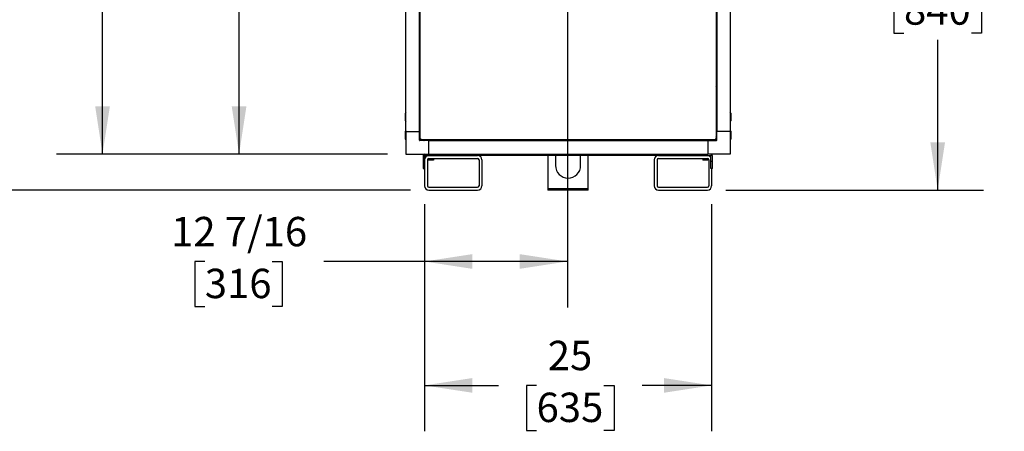
# Model space of a CAD drawing. Units: inches. Extents: x 0.8 to 15.7, y 0.6 to 10.2.
# Drawn here: x 12.2 to 14.9, y 3.9 to 5 of the extents above; entities that cross this region are included whole.
import ezdxf

# ---------------------------------------------------------------- set-up
doc = ezdxf.new("R2010")
doc.units = ezdxf.units.IN
doc.header["$MEASUREMENT"] = 0
doc.layers.add('FORMAT', color=7, linetype='Continuous')
doc.styles.add('SLDTEXTSTYLE0', font='TXT', dxfattribs={"width": 0.605})
doc.dimstyles.new('SLDDIMSTYLE0', dxfattribs={"dimtxt": 0.08, "dimasz": 0.13, "dimexe": 0, "dimexo": 0.0625, "dimgap": 0.02, "dimtad": 0, "dimtih": 1, "dimtoh": 1, "dimdec": 6, "dimlfac": 32, "dimrnd": 1e-09, "dimzin": 12, "dimdsep": 46, "dimlunit": 5, "dimtxsty": 'SLDTEXTSTYLE0', "dimsah": 1, "dimcen": 0.09, "dimadec": 0, "dimazin": 3, "dimtfac": 1, "dimtdec": 4, "dimtofl": 0, "dimtmove": 0, "dimatfit": 3, "dimfxl": 0, "dimfrac": 2, "dimtolj": 1, "dimtzin": 12, "dimarcsym": 0})
doc.dimstyles.new('SLDDIMSTYLE1', dxfattribs={"dimtxt": 0.08, "dimasz": 0.13, "dimexe": 0, "dimexo": 0.0625, "dimgap": 0.02, "dimtad": 0, "dimtih": 1, "dimtoh": 1, "dimdec": 4, "dimlfac": 32, "dimrnd": 1e-09, "dimzin": 12, "dimdsep": 46, "dimlunit": 5, "dimtxsty": 'SLDTEXTSTYLE0', "dimsah": 1, "dimcen": 0.09, "dimadec": 0, "dimazin": 3, "dimtfac": 1, "dimtdec": 4, "dimtofl": 0, "dimtmove": 0, "dimatfit": 3, "dimfxl": 0, "dimfrac": 2, "dimtolj": 1, "dimtzin": 12, "dimarcsym": 0})

# ---------------------------------------------------------------- blocks, each defined once
blk = doc.blocks.new('_D_3')
at = {"layer": 'FORMAT'}
for p, q in [((13.2281, 6.1042), (12.6615, 6.1042)), ((12.7865, 6.1042), (12.7865, 5.5666)), ((12.6643, 5.4252), (12.6368, 5.4252)), ((12.6368, 5.4252), (12.6368, 5.3025)), ((12.9087, 5.4252), (12.9362, 5.4252)), ((12.9362, 5.4252), (12.9362, 5.3025)), ((12.6368, 5.3025), (12.6643, 5.3025)), ((12.7865, 4.6753), (12.7865, 5.2841)), ((12.9362, 5.3025), (12.9087, 5.3025)), ((13.1902, 4.6753), (12.6615, 4.6753))]:
    blk.add_line(p, q, dxfattribs=at)
for points in [[(12.7865, 6.1042), (12.7665, 5.9742), (12.8065, 5.9742)], [(12.7865, 4.6753), (12.8065, 4.8053), (12.7665, 4.8053)]]:
    blk.add_solid(points, dxfattribs=at)
at = {"layer": 'FORMAT', "char_height": 0.08, "attachment_point": 1, "style": 'SLDTEXTSTYLE0'}
for s, insert in [('45 23/32', (12.5726, 5.5467)), ('1161', (12.6643, 5.4056))]:
    blk.add_mtext(s, dxfattribs=dict(at, insert=insert))
blk = doc.blocks.new('_D_5')
at = {"layer": 'FORMAT'}
for p, q in [((13.1547, 6.8643), (11.9699, 6.8643)), ((12.0949, 6.8643), (12.0949, 6.29)), ((11.9727, 6.1486), (11.9452, 6.1486)), ((11.9452, 6.1486), (11.9452, 6.0258)), ((12.2171, 6.1486), (12.2446, 6.1486)), ((12.2446, 6.1486), (12.2446, 6.0258)), ((11.9452, 6.0258), (11.9727, 6.0258)), ((12.0949, 4.5776), (12.0949, 6.0075)), ((12.2446, 6.0258), (12.2171, 6.0258)), ((13.2527, 4.5776), (11.9699, 4.5776))]:
    blk.add_line(p, q, dxfattribs=at)
for points in [[(12.0949, 6.8643), (12.0749, 6.7343), (12.1149, 6.7343)], [(12.0949, 4.5776), (12.1149, 4.7076), (12.0749, 4.7076)]]:
    blk.add_solid(points, dxfattribs=at)
at = {"layer": 'FORMAT', "char_height": 0.08, "attachment_point": 1, "style": 'SLDTEXTSTYLE0'}
for s, insert in [('73 3/16', (11.9116, 6.2701)), ('1859', (11.9727, 6.129))]:
    blk.add_mtext(s, dxfattribs=dict(at, insert=insert))
blk = doc.blocks.new('_D_6')
at = {"layer": 'FORMAT'}
for p, q in [((13.1547, 6.8643), (12.29, 6.8643)), ((12.415, 6.8643), (12.415, 5.8871)), ((12.2928, 5.7458), (12.2653, 5.7458)), ((12.2653, 5.7458), (12.2653, 5.623)), ((12.5372, 5.7458), (12.5647, 5.7458)), ((12.5647, 5.7458), (12.5647, 5.623)), ((12.2653, 5.623), (12.2928, 5.623)), ((12.415, 4.6753), (12.415, 5.6047)), ((12.5647, 5.623), (12.5372, 5.623)), ((13.1902, 4.6753), (12.29, 4.6753))]:
    blk.add_line(p, q, dxfattribs=at)
for points in [[(12.415, 6.8643), (12.395, 6.7343), (12.435, 6.7343)], [(12.415, 4.6753), (12.435, 4.8053), (12.395, 4.8053)]]:
    blk.add_solid(points, dxfattribs=at)
at = {"layer": 'FORMAT', "char_height": 0.08, "attachment_point": 1, "style": 'SLDTEXTSTYLE0'}
for s, insert in [('70 1/16', (12.2316, 5.8673)), ('1779', (12.2928, 5.7261))]:
    blk.add_mtext(s, dxfattribs=dict(at, insert=insert))
blk = doc.blocks.new('_D_7')
at = {"layer": 'FORMAT'}
for p, q in [((13.4557, 7.3123), (11.6605, 7.3123)), ((11.7855, 7.3123), (11.7855, 6.725)), ((11.6632, 6.5837), (11.6357, 6.5837)), ((11.6357, 6.5837), (11.6357, 6.4609)), ((11.9077, 6.5837), (11.9352, 6.5837)), ((11.9352, 6.5837), (11.9352, 6.4609)), ((11.6357, 6.4609), (11.6632, 6.4609)), ((11.9352, 6.4609), (11.9077, 6.4609)), ((11.7855, 4.5776), (11.7855, 6.4426)), ((13.2527, 4.5776), (11.6605, 4.5776))]:
    blk.add_line(p, q, dxfattribs=at)
for points in [[(11.7855, 7.3123), (11.7655, 7.1823), (11.8055, 7.1823)], [(11.7855, 4.5776), (11.8055, 4.7076), (11.7655, 4.7076)]]:
    blk.add_solid(points, dxfattribs=at)
at = {"layer": 'FORMAT', "char_height": 0.08, "attachment_point": 1, "style": 'SLDTEXTSTYLE0'}
for s, insert in [('87 1/2', (11.6327, 6.7052)), ('2223', (11.6632, 6.564))]:
    blk.add_mtext(s, dxfattribs=dict(at, insert=insert))
blk = doc.blocks.new('_D_8')
at = {"layer": 'FORMAT'}
for p, q in [((13.291, 4.5393), (13.291, 3.9208)), ((14.0722, 4.5393), (14.0722, 3.9208)), ((13.291, 4.0458), (13.4919, 4.0458)), ((13.5958, 4.0457), (13.5683, 4.0457)), ((13.5683, 4.0457), (13.5683, 3.9229)), ((13.7791, 4.0457), (13.8066, 4.0457)), ((13.8066, 4.0457), (13.8066, 3.9229)), ((14.0722, 4.0458), (13.883, 4.0458)), ((13.5683, 3.9229), (13.5958, 3.9229)), ((13.8066, 3.9229), (13.7791, 3.9229))]:
    blk.add_line(p, q, dxfattribs=at)
for points in [[(13.291, 4.0458), (13.421, 4.0258), (13.421, 4.0658)], [(14.0722, 4.0458), (13.9422, 4.0658), (13.9422, 4.0258)]]:
    blk.add_solid(points, dxfattribs=at)
at = {"layer": 'FORMAT', "char_height": 0.08, "attachment_point": 1, "style": 'SLDTEXTSTYLE0'}
for s, insert in [('25', (13.6263, 4.1672)), ('635', (13.5958, 4.0261))]:
    blk.add_mtext(s, dxfattribs=dict(at, insert=insert))
blk = doc.blocks.new('_D_9')
at = {"layer": 'FORMAT', "color": 7}
for p, q in [((13.6798, 5.5614), (13.6798, 4.2581)), ((13.291, 4.5393), (13.291, 4.2581)), ((12.6932, 4.383), (12.6657, 4.383)), ((12.6657, 4.383), (12.6657, 4.2602)), ((12.8766, 4.383), (12.9041, 4.383)), ((12.9041, 4.383), (12.9041, 4.2602)), ((13.291, 4.3831), (13.0171, 4.3831)), ((13.6798, 4.3831), (13.291, 4.3831)), ((12.6657, 4.2602), (12.6932, 4.2602)), ((12.9041, 4.2602), (12.8766, 4.2602))]:
    blk.add_line(p, q, dxfattribs=at)
for points in [[(13.291, 4.3831), (13.421, 4.3631), (13.421, 4.4031)], [(13.6798, 4.3831), (13.5498, 4.4031), (13.5498, 4.3631)]]:
    blk.add_solid(points, dxfattribs=at)
at = {"layer": 'FORMAT', "color": 7, "char_height": 0.08, "attachment_point": 1, "style": 'SLDTEXTSTYLE0'}
for s, insert in [('12 7/16', (12.6016, 4.5044)), ('316', (12.6932, 4.3633))]:
    blk.add_mtext(s, dxfattribs=dict(at, insert=insert))
blk = doc.blocks.new('_D_10')
at = {"layer": 'FORMAT', "color": 7}
for p, q in [((13.7298, 5.6114), (14.8121, 5.6114)), ((14.6871, 5.6114), (14.6871, 5.2687)), ((14.5954, 5.1274), (14.5679, 5.1274)), ((14.5679, 5.1274), (14.5679, 5.0046)), ((14.7787, 5.1274), (14.8062, 5.1274)), ((14.8062, 5.1274), (14.8062, 5.0046)), ((14.5679, 5.0046), (14.5954, 5.0046)), ((14.6871, 4.5776), (14.6871, 4.9863)), ((14.8062, 5.0046), (14.7787, 5.0046)), ((14.1105, 4.5776), (14.8121, 4.5776))]:
    blk.add_line(p, q, dxfattribs=at)
for points in [[(14.6871, 5.6114), (14.6671, 5.4814), (14.7071, 5.4814)], [(14.6871, 4.5776), (14.7071, 4.7076), (14.6671, 4.7076)]]:
    blk.add_solid(points, dxfattribs=at)
at = {"layer": 'FORMAT', "color": 7, "char_height": 0.08, "attachment_point": 1, "style": 'SLDTEXTSTYLE0'}
for s, insert in [('33 3/32', (14.5037, 5.2488)), ('840', (14.5954, 5.1077))]:
    blk.add_mtext(s, dxfattribs=dict(at, insert=insert))

msp = doc.modelspace()

# ---------------------------------------------------------------- linework, layer by layer
at = {"color": 7, "linetype": 'Continuous', "lineweight": 25}
for p, q in [((13.27909109, 4.71633014), (13.27909109, 6.10002771)), ((14.08409109, 6.10002771), (14.08409109, 4.71633014)), ((13.2402316, 4.73677268), (13.2402316, 6.07958518)), ((13.27714105, 4.73677268), (13.27714105, 6.07958518)), ((14.08604114, 6.07958518), (14.08604114, 4.73677268)), ((14.12295059, 6.07958518), (14.12295059, 4.73677268)), ((13.2402316, 4.78911643), (13.2383566, 4.78614768)), ((13.2383566, 4.78614768), (13.2383566, 4.76677268)), ((14.12482559, 4.78614768), (14.12295059, 4.78911643)), ((14.12482559, 4.77646018), (14.12482559, 4.78614768)), ((14.12482559, 4.76677268), (14.12482559, 4.77646018)), ((13.2383566, 4.76677268), (13.2402316, 4.76380393)), ((14.12295059, 4.76380393), (14.12482559, 4.76677268)), ((13.2402316, 4.73954455), (13.2383566, 4.7365758)), ((13.2383566, 4.7365758), (13.2383566, 4.7172008)), ((13.2383566, 4.7172008), (13.2402316, 4.71423205)), ((13.2402316, 4.73677268), (13.27714105, 4.73677268)), ((13.2402316, 4.73677268), (13.2402316, 4.67525693)), ((13.27714105, 4.71314294), (13.27714105, 4.73677268)), ((13.27828516, 4.72274101), (13.27909109, 4.72193508)), ((13.27909109, 4.71633014), (13.28059109, 4.71633014)), ((13.28146106, 4.71396018), (13.28146106, 4.71546018)), ((14.08172113, 4.71396018), (14.08172113, 4.71546018)), ((14.08409109, 4.71633014), (14.08259109, 4.71633014)), ((14.08409109, 4.72193508), (14.08489703, 4.72274101)), ((14.12295059, 4.73677268), (14.08604114, 4.73677268)), ((14.08604114, 4.71314294), (14.08604114, 4.73677268)), ((14.12482559, 4.7365758), (14.12295059, 4.73954455)), ((14.12295059, 4.73677268), (14.12295059, 4.67525693)), ((14.12295059, 4.71423205), (14.12482559, 4.7172008)), ((14.12482559, 4.7268883), (14.12482559, 4.7365758)), ((14.12482559, 4.7172008), (14.12482559, 4.7268883)), ((13.30174734, 4.71216638), (13.27811761, 4.71216638)), ((14.08172113, 4.71396018), (13.28146106, 4.71396018)), ((13.287066, 4.71396018), (13.28771568, 4.71331049)), ((13.30174734, 4.71216638), (13.30174734, 4.67525693)), ((13.30174734, 4.71216638), (14.06143484, 4.71216638)), ((13.40071609, 4.71396018), (13.40071609, 4.71216638)), ((13.40746609, 4.71216638), (13.40746609, 4.71396018)), ((13.95540359, 4.71396018), (13.95540359, 4.71216638)), ((13.96215359, 4.71216638), (13.96215359, 4.71396018)), ((14.06143484, 4.71216638), (14.06143484, 4.67525693)), ((14.06143484, 4.71216638), (14.08506458, 4.71216638)), ((14.07546651, 4.71331049), (14.07611619, 4.71396018)), ((13.2402316, 4.67525693), (13.30174734, 4.67525693)), ((13.28698172, 4.67038193), (13.28698172, 4.65556943)), ((13.29088797, 4.67038193), (13.29088797, 4.65556943)), ((13.29185672, 4.67135068), (13.32604422, 4.67135068)), ((13.30170828, 4.66341414), (13.30170828, 4.65895779)), ((13.3017132, 4.6634154), (13.3017132, 4.65895779)), ((13.30174734, 4.67525693), (14.06143484, 4.67525693)), ((13.30268484, 4.66353818), (13.43549734, 4.66353818)), ((13.30853931, 4.66353818), (13.30853931, 4.65895779)), ((13.30854913, 4.66353818), (13.30854913, 4.65895779)), ((13.31537524, 4.66353818), (13.31537524, 4.65895779)), ((13.31538016, 4.66353818), (13.31538016, 4.65895779)), ((13.32604422, 4.67525693), (13.32604422, 4.67135068)), ((13.32604422, 4.67135068), (13.43549734, 4.67135068)), ((13.39159109, 4.67135068), (13.39159109, 4.67525693)), ((13.92768484, 4.67135068), (13.43549734, 4.67135068)), ((13.62690359, 4.67135068), (13.62690359, 4.58197568)), ((13.64737234, 4.67135068), (13.64737234, 4.64447568)), ((13.71580984, 4.64447568), (13.71580984, 4.67135068)), ((13.73627859, 4.58197568), (13.73627859, 4.67135068)), ((13.92768484, 4.67135068), (14.03518484, 4.67135068)), ((13.92768484, 4.66353818), (14.06049734, 4.66353818)), ((13.97159109, 4.67135068), (13.97159109, 4.67525693)), ((14.03518484, 4.67525693), (14.03518484, 4.67135068)), ((14.03518484, 4.67135068), (14.06937234, 4.67135068)), ((14.04780203, 4.66353818), (14.04780203, 4.65895779)), ((14.04780695, 4.66353818), (14.04780695, 4.65895779)), ((14.05463306, 4.66353818), (14.05463306, 4.65895779)), ((14.05464288, 4.66353818), (14.05464288, 4.65895779)), ((14.12295059, 4.67525693), (14.06143484, 4.67525693)), ((14.06146899, 4.6634154), (14.06146899, 4.65895779)), ((14.06147391, 4.66341414), (14.06147391, 4.65895779)), ((14.07034109, 4.65556943), (14.07034109, 4.67038193)), ((14.07424734, 4.65556943), (14.07424734, 4.67038193)), ((13.28698172, 4.65556943), (13.29088797, 4.65556943)), ((13.28698172, 4.65556943), (13.28698172, 4.63619443)), ((13.28698172, 4.63619443), (13.29088797, 4.63619443)), ((13.29088797, 4.65556943), (13.29088797, 4.63619443)), ((13.29096609, 4.65963193), (13.29096609, 4.58931943)), ((13.29877859, 4.65963193), (13.29877859, 4.58931943)), ((13.30170828, 4.65895779), (13.30170828, 4.65865537)), ((13.3017132, 4.65895779), (13.30170828, 4.65895779)), ((13.30512625, 4.65865537), (13.30170828, 4.65865537)), ((13.30512625, 4.65865537), (13.3017132, 4.65895779)), ((13.30853931, 4.65895779), (13.30512625, 4.65865537)), ((13.31196219, 4.65865537), (13.30512625, 4.65865537)), ((13.30854913, 4.65895779), (13.30853931, 4.65895779)), ((13.31196219, 4.65865537), (13.30854913, 4.65895779)), ((13.31537524, 4.65895779), (13.31196219, 4.65865537)), ((13.31538016, 4.65865537), (13.31196219, 4.65865537)), ((13.31538016, 4.65895779), (13.31537524, 4.65895779)), ((13.31538016, 4.65865537), (13.31538016, 4.65895779)), ((13.43940359, 4.65963193), (13.43940359, 4.58931943)), ((13.44721609, 4.65963193), (13.44721609, 4.58931943)), ((13.91596609, 4.65963193), (13.91596609, 4.58931943)), ((13.92377859, 4.65963193), (13.92377859, 4.58931943)), ((14.04780203, 4.65895779), (14.04780203, 4.65865537)), ((14.04780695, 4.65895779), (14.04780203, 4.65895779)), ((14.05122, 4.65865537), (14.04780203, 4.65865537)), ((14.05122, 4.65865537), (14.04780695, 4.65895779)), ((14.05463306, 4.65895779), (14.05122, 4.65865537)), ((14.05805594, 4.65865537), (14.05122, 4.65865537)), ((14.05464288, 4.65895779), (14.05463306, 4.65895779)), ((14.05805594, 4.65865537), (14.05464288, 4.65895779)), ((14.06146899, 4.65895779), (14.05805594, 4.65865537)), ((14.06147391, 4.65865537), (14.05805594, 4.65865537)), ((14.06147391, 4.65895779), (14.06146899, 4.65895779)), ((14.06147391, 4.65865537), (14.06147391, 4.65895779)), ((14.06440359, 4.65963193), (14.06440359, 4.58931943)), ((14.07424734, 4.65556943), (14.07034109, 4.65556943)), ((14.07034109, 4.63619443), (14.07034109, 4.65556943)), ((14.07424734, 4.63619443), (14.07034109, 4.63619443)), ((14.07221609, 4.63619443), (14.07221609, 4.58931943)), ((14.07424734, 4.63619443), (14.07424734, 4.65556943)), ((13.30268484, 4.58541318), (13.43549734, 4.58541318)), ((13.62846609, 4.58197568), (13.62690359, 4.58041318)), ((13.62690359, 4.58197568), (13.73627859, 4.58197568)), ((13.73627859, 4.58041318), (13.73471609, 4.58197568)), ((13.92768484, 4.58541318), (14.06049734, 4.58541318)), ((13.30268484, 4.57760068), (13.43549734, 4.57760068)), ((13.62690359, 4.58041318), (13.62690359, 4.57853818)), ((13.73627859, 4.58041318), (13.62690359, 4.58041318)), ((13.62690359, 4.57853818), (13.62784109, 4.57760068)), ((13.73627859, 4.57853818), (13.62690359, 4.57853818)), ((13.73534109, 4.57760068), (13.62784109, 4.57760068)), ((13.73534109, 4.57760068), (13.73627859, 4.57853818)), ((13.73627859, 4.57853818), (13.73627859, 4.58041318)), ((13.92768484, 4.57760068), (14.06049734, 4.57760068))]:
    msp.add_line(p, q, dxfattribs=at)
for centre, radius, start, end in [((13.2810473, 4.85669763), 0.00390625, 120.05210776, 180), ((14.08213489, 4.85669763), 0.00390625, 0, 59.94789224), ((13.2810473, 4.72550315), 0.00390625, 180, 225), ((13.28163836, 4.68356914), 0.03285988, 90.13690813, 94.4459779), ((13.24870006, 4.71650744), 0.03285988, 355.5540221, 359.86309187), ((14.11448213, 4.71650744), 0.03285988, 180.13690813, 184.4459779), ((14.08154383, 4.68356914), 0.03285988, 85.5540221, 89.86309187), ((14.08213489, 4.72550315), 0.00390625, 315, 0), ((13.27811761, 4.71314294), 0.00097656, 180, 270), ((13.29047782, 4.71607263), 0.00390625, 225, 270), ((13.4216723, 4.71607263), 0.00390625, 270, 327.26274322), ((13.94150989, 4.71607263), 0.00390625, 212.73725678, 270), ((14.07270437, 4.71607263), 0.00390625, 270, 315), ((14.08506458, 4.71314294), 0.00097656, 270, 0), ((13.29185672, 4.67038193), 0.004875, 90, 180), ((13.29185672, 4.67038193), 0.00096875, 90, 180), ((13.30268484, 4.65963193), 0.01171875, 90, 180), ((13.30268484, 4.65963193), 0.00390625, 90, 180), ((13.43549734, 4.65963193), 0.01171875, 0, 90), ((13.43549734, 4.65963193), 0.00390625, 0, 90), ((13.92768484, 4.65963193), 0.01171875, 90, 180), ((13.92768484, 4.65963193), 0.00390625, 90, 180), ((14.06049734, 4.65963193), 0.01171875, 32.85988038, 90), ((14.06049734, 4.65963193), 0.00390625, 0, 90), ((14.06937234, 4.67038193), 0.004875, 0, 90), ((14.06937234, 4.67038193), 0.00096875, 0, 90), ((13.68159109, 4.64447568), 0.03421875, 180, 0), ((13.30268484, 4.58931943), 0.01171875, 180, 270), ((13.30268484, 4.58931943), 0.00390625, 180, 270), ((13.43549734, 4.58931943), 0.00390625, 270, 0), ((13.43549734, 4.58931943), 0.01171875, 270, 0), ((13.92768484, 4.58931943), 0.01171875, 180, 270), ((13.92768484, 4.58931943), 0.00390625, 180, 270), ((14.06049734, 4.58931943), 0.00390625, 270, 0), ((14.06049734, 4.58931943), 0.01171875, 270, 0)]:
    msp.add_arc(centre, radius, start, end, dxfattribs=at)

# ---------------------------------------------------------------- dimensions: what is measured, and where the dimension line sits
at = {"layer": 'FORMAT'}
for base, p1, p2, picture, middle in [((11.78545777, 7.31225643), (13.30268484, 4.57760068), (13.50570047, 7.31225643), '_D_7', (11.78545777, 6.58380728)), ((12.09491143, 6.86434797), (13.30268484, 4.57760068), (13.20473868, 6.86434797), '_D_5', (12.09491143, 6.1487305)), ((12.41497902, 4.67525693), (13.20473868, 6.86434797), (13.2402316, 4.67525693), '_D_6', (12.41497902, 5.74590512)), ((12.78647438, 4.67525693), (13.27811761, 6.10419148), (13.2402316, 4.67525693), '_D_3', (12.78647438, 5.42535728))]:
    dim = msp.add_linear_dim(base=base, p1=p1, p2=p2, angle=90, dimstyle='SLDDIMSTYLE0', dxfattribs=at)
    dim.commit()
    dim.dimension.update_dxf_attribs({"geometry": picture, "text_midpoint": middle, "dimtype": 160})
at = {"layer": 'FORMAT', "color": 7}
dim = msp.add_linear_dim(base=(13.67983069, 4.38309705), p1=(13.29096609, 4.58931943), p2=(13.67983069, 5.61144523), dimstyle='SLDDIMSTYLE0', dxfattribs=at)
dim.commit()
dim.dimension.update_dxf_attribs({"geometry": '_D_9', "text_midpoint": (12.78490523, 4.38309705), "dimtype": 160})
dim = msp.add_linear_dim(base=(14.68706702, 5.61144523), p1=(14.06049734, 4.57760068), p2=(13.67983069, 5.61144523), angle=90, dimstyle='SLDDIMSTYLE0', dxfattribs=at)
dim.commit()
dim.dimension.update_dxf_attribs({"geometry": '_D_10', "text_midpoint": (14.68706702, 5.12749946), "dimtype": 160})
at = {"layer": 'FORMAT'}
dim = msp.add_linear_dim(base=(14.07221609, 4.04581969), p1=(13.29096609, 4.58931943), p2=(14.07221609, 4.58931943), dimstyle='SLDDIMSTYLE1', dxfattribs=at)
dim.commit()
dim.dimension.update_dxf_attribs({"geometry": '_D_8', "text_midpoint": (13.68744803, 4.04581969), "dimtype": 160})

doc.saveas('drawing.dxf')
